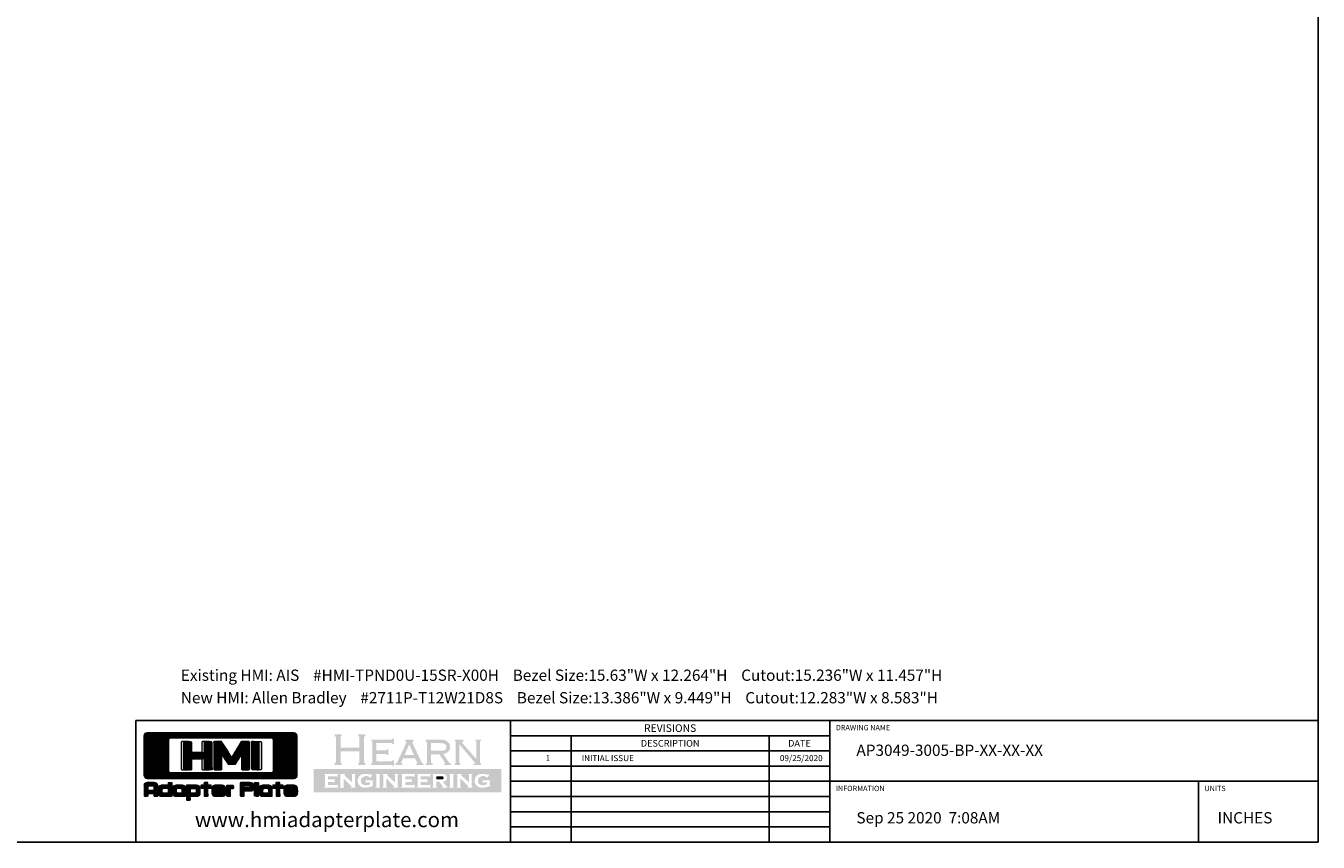
# Model space of a CAD drawing. Units: inches. Extents: x 0 to 34, y 0 to 22.
# Drawn here: x 25.3 to 34, y 0 to 5.4 of the extents above; entities that cross this region are included whole.
import ezdxf
from ezdxf.enums import TextEntityAlignment as Align

# ---------------------------------------------------------------- set-up
doc = ezdxf.new("R2010")
doc.units = ezdxf.units.IN
doc.header["$MEASUREMENT"] = 0
doc.layers.add('Text', color=7, linetype='Continuous')
doc.layers.add('TITLEBLOCK', color=7, linetype='Continuous')
doc.styles.get("Standard").update_dxf_attribs({"font": 'simplex.shx'})
pattern_1 = [(45, (-1.826354, -2.1034368), (-0.00042101898, 0.00042101898), [])]

# ---------------------------------------------------------------- blocks, each defined once
blk = doc.blocks.new('A$C3473086C')
at = {"layer": 'TITLEBLOCK', "linetype": 'Continuous'}
h = blk.add_hatch(dxfattribs=at)
h.set_pattern_fill('ANSI31', color=154, scale=0.004763)
h.set_pattern_definition(pattern_1)
h.paths.add_polyline_path([(1.02, -0.043), (1.014, -0.022), (0.999, -0.006), (0.977, 0), (-0.977, 0), (-0.999, -0.006), (-1.014, -0.022), (-1.02, -0.043), (-1.02, -0.568), (-1.014, -0.589), (-0.999, -0.605), (-0.977, -0.611), (0.977, -0.611), (0.999, -0.605), (1.014, -0.589), (1.02, -0.568)])
h.paths.add_polyline_path([(-0.689, -0.091), (-0.683, -0.076), (-0.668, -0.07), (0.68, -0.07), (0.695, -0.076), (0.701, -0.091), (0.701, -0.514), (0.695, -0.529), (0.68, -0.535), (-0.668, -0.535), (-0.683, -0.529), (-0.689, -0.514)], flags=17)
h.paths.add_polyline_path([(-0.493, -0.124), (-0.482, -0.115), (-0.395, -0.115), (-0.384, -0.124), (-0.384, -0.262), (-0.218, -0.262), (-0.218, -0.123), (-0.206, -0.115), (-0.121, -0.115), (-0.11, -0.124), (-0.11, -0.486), (-0.122, -0.495), (-0.206, -0.495), (-0.218, -0.486), (-0.218, -0.35), (-0.384, -0.35), (-0.384, -0.486), (-0.395, -0.495), (-0.482, -0.495), (-0.493, -0.486)])
h.paths.add_polyline_path([(-0.09, -0.124), (-0.079, -0.115), (0.008, -0.115), (0.01, -0.116), (0.014, -0.119), (0.019, -0.125), (0.024, -0.133), (0.032, -0.143), (0.04, -0.155), (0.049, -0.17), (0.06, -0.186), (0.072, -0.205), (0.086, -0.227), (0.1, -0.25), (0.116, -0.276), (0.133, -0.304), (0.149, -0.33), (0.151, -0.326), (0.154, -0.32), (0.159, -0.312), (0.165, -0.302), (0.173, -0.289), (0.182, -0.274), (0.193, -0.257), (0.205, -0.237), (0.218, -0.215), (0.233, -0.191), (0.249, -0.164), (0.267, -0.135), (0.28, -0.115), (0.374, -0.115), (0.385, -0.124), (0.385, -0.486), (0.374, -0.495), (0.289, -0.495), (0.278, -0.486), (0.278, -0.291), (0.268, -0.307), (0.251, -0.333), (0.237, -0.356), (0.225, -0.375), (0.214, -0.391), (0.205, -0.403), (0.199, -0.413), (0.194, -0.419), (0.19, -0.421), (0.107, -0.421), (0.103, -0.419), (0.099, -0.414), (0.092, -0.405), (0.083, -0.393), (0.073, -0.378), (0.061, -0.36), (0.047, -0.339), (0.032, -0.314), (0.017, -0.291), (0.017, -0.486), (0.006, -0.495), (-0.079, -0.495), (-0.09, -0.486)])
h.paths.add_polyline_path([(0.409, -0.124), (0.421, -0.115), (0.503, -0.115), (0.514, -0.124), (0.514, -0.486), (0.503, -0.495), (0.421, -0.495), (0.409, -0.486)])
at = {"layer": 'TITLEBLOCK'}
h = blk.add_hatch(color=154, dxfattribs=at)
h.dxf.hatch_style = 1
h.paths.add_polyline_path([(-0.143, -0.124), (-0.154, -0.115), (-0.239, -0.115), (-0.251, -0.123), (-0.251, -0.262), (-0.417, -0.262), (-0.417, -0.124), (-0.428, -0.115), (-0.515, -0.115), (-0.526, -0.124), (-0.526, -0.486), (-0.515, -0.495), (-0.428, -0.495), (-0.417, -0.486), (-0.417, -0.35), (-0.251, -0.35), (-0.251, -0.486), (-0.239, -0.495), (-0.154, -0.495), (-0.143, -0.486)])
h.paths.add_polyline_path([(0.017, -0.291), (0.032, -0.314), (0.047, -0.339), (0.061, -0.36), (0.073, -0.378), (0.083, -0.393), (0.092, -0.405), (0.099, -0.414), (0.103, -0.419), (0.107, -0.421), (0.19, -0.421), (0.19, -0.421), (0.194, -0.419), (0.199, -0.413), (0.205, -0.403), (0.214, -0.391), (0.225, -0.375), (0.237, -0.356), (0.251, -0.333), (0.268, -0.307), (0.278, -0.291), (0.278, -0.486), (0.289, -0.495), (0.374, -0.495), (0.385, -0.486), (0.385, -0.124), (0.374, -0.115), (0.28, -0.115), (0.267, -0.135), (0.249, -0.164), (0.233, -0.191), (0.218, -0.215), (0.205, -0.237), (0.193, -0.257), (0.182, -0.274), (0.173, -0.289), (0.165, -0.302), (0.159, -0.312), (0.154, -0.32), (0.151, -0.326), (0.149, -0.329), (0.149, -0.33), (0.133, -0.304), (0.116, -0.276), (0.1, -0.25), (0.086, -0.227), (0.072, -0.205), (0.06, -0.186), (0.049, -0.17), (0.04, -0.155), (0.032, -0.143), (0.024, -0.133), (0.019, -0.125), (0.014, -0.119), (0.01, -0.116), (0.008, -0.115), (-0.079, -0.115), (-0.09, -0.124), (-0.09, -0.486), (-0.079, -0.495), (0.006, -0.495), (0.017, -0.486)])
h.paths.add_polyline_path([(0.442, -0.486), (0.453, -0.495), (0.536, -0.495), (0.547, -0.486), (0.547, -0.124), (0.536, -0.115), (0.453, -0.115), (0.442, -0.124)])
h = blk.add_hatch(color=154, dxfattribs=at)
h.dxf.hatch_style = 1
h.paths.add_polyline_path([(1.912, -0.165), (1.912, -0.055), (1.927, -0.045), (1.927, -0.021), (1.836, -0.021), (1.836, -0.045), (1.851, -0.055), (1.851, -0.199), (1.598, -0.199), (1.598, -0.055), (1.613, -0.045), (1.613, -0.021), (1.522, -0.021), (1.522, -0.045), (1.537, -0.055), (1.537, -0.284), (1.537, -0.394), (1.522, -0.404), (1.522, -0.428), (1.613, -0.428), (1.613, -0.404), (1.598, -0.394), (1.598, -0.248), (1.851, -0.248), (1.851, -0.394), (1.836, -0.404), (1.836, -0.428), (1.927, -0.428), (1.927, -0.404), (1.912, -0.394)])
h.paths.add_polyline_path([(2.235, -0.223), (2.215, -0.223), (2.208, -0.235), (2.076, -0.235), (2.076, -0.139), (2.282, -0.139), (2.289, -0.151), (2.309, -0.151), (2.309, -0.079), (2.289, -0.079), (2.282, -0.091), (2.008, -0.091), (2.008, -0.111), (2.02, -0.119), (2.02, -0.4), (2.008, -0.408), (2.008, -0.428), (2.282, -0.428), (2.289, -0.44), (2.309, -0.44), (2.309, -0.368), (2.289, -0.368), (2.282, -0.38), (2.076, -0.38), (2.076, -0.283), (2.208, -0.283), (2.215, -0.295), (2.235, -0.295)])
h.paths.add_polyline_path([(2.554, -0.129), (2.554, -0.118), (2.564, -0.118), (2.571, -0.111), (2.571, -0.102), (2.563, -0.091), (2.469, -0.091), (2.46, -0.102), (2.46, -0.111), (2.467, -0.118), (2.477, -0.118), (2.477, -0.129), (2.354, -0.395), (2.336, -0.413), (2.328, -0.413), (2.328, -0.428), (2.421, -0.428), (2.421, -0.414), (2.412, -0.408), (2.402, -0.408), (2.431, -0.343), (2.591, -0.343), (2.623, -0.401), (2.619, -0.405), (2.619, -0.408), (2.616, -0.408), (2.614, -0.409), (2.608, -0.416), (2.608, -0.428), (2.704, -0.428), (2.704, -0.413), (2.695, -0.413), (2.678, -0.395)])
h.paths.add_polyline_path([(2.513, -0.156), (2.577, -0.298), (2.451, -0.298)], flags=17)
edge = h.paths.add_edge_path()
edge.add_spline(control_points=[(2.967, -0.284), (2.98, -0.28), (3.004, -0.274), (3.037, -0.252), (3.059, -0.216), (3.056, -0.176), (3.049, -0.139), (3.021, -0.116), (2.988, -0.097), (2.96, -0.093), (2.945, -0.091)], knot_values=[0, 0, 0, 0, 0.085155, 0.171034, 0.263077, 0.358197, 0.436073, 0.50875, 0.59221, 0.696068, 0.696068, 0.696068, 0.696068], degree=3, periodic=0)
edge.add_line((2.945, -0.091), (2.733, -0.091))
edge.add_line((2.733, -0.091), (2.733, -0.114))
edge.add_line((2.733, -0.114), (2.75, -0.126))
edge.add_line((2.75, -0.126), (2.75, -0.406))
edge.add_line((2.75, -0.406), (2.74, -0.406))
edge.add_line((2.74, -0.406), (2.732, -0.414))
edge.add_line((2.732, -0.414), (2.732, -0.428))
edge.add_line((2.732, -0.428), (2.828, -0.428))
edge.add_line((2.828, -0.428), (2.828, -0.41))
edge.add_line((2.828, -0.41), (2.817, -0.41))
edge.add_line((2.817, -0.41), (2.805, -0.4))
edge.add_line((2.805, -0.4), (2.805, -0.287))
edge.add_line((2.805, -0.287), (2.913, -0.287))
edge.add_line((2.913, -0.287), (2.992, -0.402))
edge.add_line((2.992, -0.402), (2.992, -0.411))
edge.add_line((2.992, -0.411), (2.979, -0.411))
edge.add_line((2.979, -0.411), (2.979, -0.428))
edge.add_line((2.979, -0.428), (3.074, -0.428))
edge.add_line((3.074, -0.428), (3.074, -0.413))
edge.add_line((3.074, -0.413), (3.063, -0.413))
edge.add_line((3.063, -0.413), (3.052, -0.408))
edge.add_line((3.052, -0.408), (2.967, -0.284))
edge = h.paths.add_edge_path(flags=17)
edge.add_line((2.805, -0.139), (2.942, -0.139))
edge.add_spline(control_points=[(2.942, -0.139), (2.952, -0.14), (2.972, -0.142), (2.996, -0.156), (3.011, -0.177), (3.009, -0.202), (3.001, -0.224), (2.983, -0.236), (2.97, -0.239), (2.964, -0.24)], knot_values=[0, 0, 0, 0, 0.071886, 0.134442, 0.182154, 0.238855, 0.297641, 0.33342, 0.381476, 0.381476, 0.381476, 0.381476], degree=3, periodic=0)
edge.add_line((2.964, -0.24), (2.805, -0.24))
edge.add_line((2.805, -0.24), (2.805, -0.139))
h.paths.add_polyline_path([(3.182, -0.155), (3.393, -0.405), (3.382, -0.414), (3.374, -0.414), (3.374, -0.428), (3.468, -0.428), (3.468, -0.408), (3.455, -0.4), (3.455, -0.119), (3.468, -0.111), (3.468, -0.091), (3.395, -0.091), (3.395, -0.111), (3.408, -0.119), (3.408, -0.35), (3.22, -0.137), (3.22, -0.123), (3.239, -0.108), (3.239, -0.101), (3.228, -0.091), (3.122, -0.091), (3.122, -0.111), (3.134, -0.119), (3.134, -0.4), (3.122, -0.408), (3.122, -0.428), (3.194, -0.428), (3.194, -0.408), (3.182, -0.4)])
h = blk.add_hatch(color=154, dxfattribs=at)
h.dxf.hatch_style = 1
edge = h.paths.add_edge_path()
edge.add_line((2.876, -0.582), (2.876, -0.621))
edge.add_line((2.876, -0.621), (2.958, -0.621))
edge.add_spline(control_points=[(2.958, -0.621), (2.959, -0.621), (2.964, -0.619), (2.969, -0.611), (2.973, -0.6), (2.969, -0.588), (2.963, -0.583), (2.961, -0.582)], knot_values=[0, 0, 0, 0, 0.009536, 0.030403, 0.061009, 0.089785, 0.10935, 0.10935, 0.10935, 0.10935], degree=3, periodic=0)
edge.add_line((2.961, -0.582), (2.876, -0.582))
h.paths.add_polyline_path([(3.739, -0.484), (1.239, -0.484), (1.239, -0.793), (3.739, -0.793)])
edge = h.paths.add_edge_path(flags=17)
edge.add_spline(control_points=[(3.593, -0.703), (3.589, -0.706), (3.579, -0.713), (3.554, -0.722), (3.518, -0.73), (3.476, -0.733), (3.435, -0.726), (3.407, -0.7), (3.383, -0.665), (3.386, -0.622), (3.4, -0.581), (3.44, -0.55), (3.488, -0.548), (3.529, -0.55), (3.55, -0.557), (3.559, -0.56)], knot_values=[0, 0, 0, 0, 0.038173, 0.081648, 0.179409, 0.288751, 0.366063, 0.452161, 0.54267, 0.643122, 0.729336, 0.833158, 0.962591, 1.04498, 1.113042, 1.113042, 1.113042, 1.113042], degree=3, periodic=0)
edge.add_line((3.559, -0.56), (3.58, -0.56))
edge.add_line((3.58, -0.56), (3.555, -0.605))
edge.add_line((3.555, -0.605), (3.551, -0.594))
edge.add_spline(control_points=[(3.551, -0.594), (3.544, -0.591), (3.531, -0.584), (3.509, -0.577), (3.484, -0.577), (3.461, -0.586), (3.438, -0.601), (3.428, -0.629), (3.426, -0.66), (3.445, -0.684), (3.469, -0.7), (3.499, -0.699), (3.528, -0.699), (3.544, -0.689), (3.551, -0.685)], knot_values=[0, 0, 0, 0, 0.046033, 0.103997, 0.153884, 0.211812, 0.269537, 0.335427, 0.407337, 0.46834, 0.533553, 0.59801, 0.666123, 0.723917, 0.723917, 0.723917, 0.723917], degree=3, periodic=0)
edge.add_line((3.551, -0.685), (3.551, -0.66))
edge.add_line((3.551, -0.66), (3.504, -0.66))
edge.add_line((3.504, -0.66), (3.491, -0.674))
edge.add_line((3.491, -0.674), (3.491, -0.62))
edge.add_line((3.491, -0.62), (3.504, -0.634))
edge.add_line((3.504, -0.634), (3.595, -0.634))
edge.add_line((3.595, -0.634), (3.595, -0.639))
edge.add_line((3.595, -0.639), (3.584, -0.646))
edge.add_line((3.584, -0.646), (3.584, -0.697))
edge.add_line((3.584, -0.697), (3.593, -0.697))
edge.add_line((3.593, -0.697), (3.593, -0.703))
h.paths.add_polyline_path([(3.356, -0.724), (3.355, -0.731), (3.291, -0.731), (3.291, -0.725), (3.298, -0.725), (3.298, -0.711), (3.202, -0.614), (3.194, -0.614), (3.194, -0.716), (3.203, -0.724), (3.203, -0.731), (3.145, -0.731), (3.145, -0.724), (3.154, -0.716), (3.154, -0.556), (3.143, -0.556), (3.143, -0.549), (3.214, -0.549), (3.214, -0.553), (3.209, -0.556), (3.209, -0.571), (3.308, -0.661), (3.308, -0.555), (3.297, -0.555), (3.297, -0.549), (3.357, -0.549), (3.357, -0.556), (3.355, -0.556), (3.347, -0.561), (3.347, -0.716)], flags=17)
h.paths.add_polyline_path([(3.111, -0.725), (3.111, -0.731), (3.045, -0.731), (3.045, -0.725), (3.056, -0.716), (3.056, -0.555), (3.045, -0.555), (3.045, -0.549), (3.111, -0.549), (3.111, -0.555), (3.1, -0.555), (3.1, -0.716)], flags=17)
edge = h.paths.add_edge_path(flags=17)
edge.add_line((3.023, -0.72), (3.023, -0.731))
edge.add_line((3.023, -0.731), (2.952, -0.731))
edge.add_line((2.952, -0.731), (2.952, -0.724))
edge.add_line((2.952, -0.724), (2.959, -0.724))
edge.add_line((2.959, -0.724), (2.959, -0.713))
edge.add_line((2.959, -0.713), (2.917, -0.654))
edge.add_line((2.917, -0.654), (2.875, -0.654))
edge.add_line((2.875, -0.654), (2.875, -0.717))
edge.add_line((2.875, -0.717), (2.885, -0.725))
edge.add_line((2.885, -0.725), (2.885, -0.731))
edge.add_line((2.885, -0.731), (2.821, -0.731))
edge.add_line((2.821, -0.731), (2.821, -0.725))
edge.add_line((2.821, -0.725), (2.832, -0.717))
edge.add_line((2.832, -0.717), (2.832, -0.555))
edge.add_line((2.832, -0.555), (2.821, -0.555))
edge.add_line((2.821, -0.555), (2.821, -0.549))
edge.add_line((2.821, -0.549), (2.975, -0.549))
edge.add_spline(control_points=[(2.975, -0.549), (2.98, -0.552), (2.991, -0.558), (3.006, -0.566), (3.016, -0.583), (3.011, -0.602), (3.017, -0.624), (2.998, -0.639), (2.983, -0.649), (2.973, -0.649), (2.969, -0.649)], knot_values=[0, 0, 0, 0, 0.040725, 0.082394, 0.115414, 0.161461, 0.211192, 0.259417, 0.305989, 0.331703, 0.331703, 0.331703, 0.331703], degree=3, periodic=0)
edge.add_line((2.969, -0.649), (2.969, -0.664))
edge.add_line((2.969, -0.664), (3.015, -0.72))
edge.add_line((3.015, -0.72), (3.023, -0.72))
edge = h.paths.add_edge_path()
edge.add_spline(control_points=[(2.958, -0.621), (2.959, -0.621), (2.964, -0.619), (2.969, -0.611), (2.973, -0.6), (2.969, -0.588), (2.963, -0.583), (2.961, -0.582)], knot_values=[0, 0, 0, 0, 0.009536, 0.030403, 0.061009, 0.089785, 0.10935, 0.10935, 0.10935, 0.10935], degree=3, periodic=0)
edge.add_line((2.961, -0.621), (2.876, -0.621))
edge.add_line((2.876, -0.621), (2.876, -0.582))
edge.add_line((2.876, -0.582), (2.961, -0.582))
h.paths.add_polyline_path([(2.793, -0.741), (2.782, -0.731), (2.614, -0.731), (2.614, -0.725), (2.624, -0.722), (2.624, -0.558), (2.614, -0.555), (2.614, -0.549), (2.782, -0.549), (2.793, -0.538), (2.793, -0.593), (2.782, -0.583), (2.668, -0.583), (2.668, -0.621), (2.742, -0.621), (2.753, -0.611), (2.753, -0.666), (2.742, -0.655), (2.668, -0.655), (2.668, -0.697), (2.782, -0.697), (2.793, -0.686)], flags=17)
h.paths.add_polyline_path([(2.585, -0.741), (2.574, -0.731), (2.406, -0.731), (2.406, -0.725), (2.416, -0.722), (2.416, -0.558), (2.406, -0.555), (2.406, -0.549), (2.574, -0.549), (2.585, -0.538), (2.585, -0.593), (2.574, -0.583), (2.46, -0.583), (2.46, -0.621), (2.534, -0.621), (2.545, -0.611), (2.545, -0.666), (2.534, -0.655), (2.46, -0.655), (2.46, -0.697), (2.574, -0.697), (2.585, -0.686)], flags=17)
h.paths.add_polyline_path([(2.369, -0.724), (2.369, -0.731), (2.304, -0.731), (2.304, -0.725), (2.311, -0.725), (2.311, -0.711), (2.215, -0.614), (2.208, -0.614), (2.208, -0.716), (2.216, -0.724), (2.216, -0.731), (2.159, -0.731), (2.159, -0.724), (2.167, -0.716), (2.167, -0.556), (2.157, -0.556), (2.157, -0.549), (2.228, -0.549), (2.228, -0.553), (2.222, -0.556), (2.222, -0.571), (2.322, -0.661), (2.322, -0.555), (2.311, -0.555), (2.311, -0.549), (2.371, -0.549), (2.371, -0.556), (2.368, -0.556), (2.36, -0.561), (2.36, -0.716)], flags=17)
h.paths.add_polyline_path([(2.129, -0.725), (2.129, -0.731), (2.063, -0.731), (2.063, -0.725), (2.074, -0.716), (2.074, -0.555), (2.063, -0.555), (2.063, -0.549), (2.129, -0.549), (2.129, -0.555), (2.118, -0.555), (2.118, -0.716)], flags=17)
edge = h.paths.add_edge_path(flags=17)
edge.add_spline(control_points=[(2.035, -0.703), (2.03, -0.706), (2.021, -0.713), (1.995, -0.722), (1.959, -0.73), (1.918, -0.733), (1.877, -0.726), (1.848, -0.7), (1.825, -0.665), (1.827, -0.622), (1.842, -0.581), (1.881, -0.55), (1.929, -0.548), (1.97, -0.55), (1.991, -0.557), (2.001, -0.56)], knot_values=[0, 0, 0, 0, 0.038173, 0.081648, 0.179409, 0.288751, 0.366063, 0.452161, 0.54267, 0.643122, 0.729336, 0.833158, 0.962591, 1.04498, 1.113042, 1.113042, 1.113042, 1.113042], degree=3, periodic=0)
edge.add_line((2.001, -0.56), (2.021, -0.56))
edge.add_line((2.021, -0.56), (1.996, -0.605))
edge.add_line((1.996, -0.605), (1.992, -0.594))
edge.add_spline(control_points=[(1.992, -0.594), (1.986, -0.591), (1.972, -0.584), (1.951, -0.577), (1.926, -0.577), (1.903, -0.586), (1.88, -0.601), (1.87, -0.629), (1.867, -0.66), (1.886, -0.684), (1.911, -0.7), (1.94, -0.699), (1.969, -0.699), (1.985, -0.689), (1.993, -0.685)], knot_values=[0, 0, 0, 0, 0.046033, 0.103997, 0.153884, 0.211812, 0.269537, 0.335427, 0.407337, 0.46834, 0.533553, 0.59801, 0.666123, 0.723917, 0.723917, 0.723917, 0.723917], degree=3, periodic=0)
edge.add_line((1.993, -0.685), (1.993, -0.66))
edge.add_line((1.993, -0.66), (1.946, -0.66))
edge.add_line((1.946, -0.66), (1.932, -0.674))
edge.add_line((1.932, -0.674), (1.932, -0.62))
edge.add_line((1.932, -0.62), (1.946, -0.634))
edge.add_line((1.946, -0.634), (2.036, -0.634))
edge.add_line((2.036, -0.634), (2.036, -0.639))
edge.add_line((2.036, -0.639), (2.026, -0.646))
edge.add_line((2.026, -0.646), (2.026, -0.697))
edge.add_line((2.026, -0.697), (2.035, -0.697))
edge.add_line((2.035, -0.697), (2.035, -0.703))
h.paths.add_polyline_path([(1.799, -0.724), (1.799, -0.731), (1.734, -0.731), (1.734, -0.725), (1.741, -0.725), (1.741, -0.711), (1.645, -0.614), (1.638, -0.614), (1.638, -0.716), (1.647, -0.724), (1.646, -0.731), (1.589, -0.731), (1.589, -0.724), (1.597, -0.716), (1.597, -0.556), (1.587, -0.556), (1.587, -0.549), (1.658, -0.549), (1.658, -0.553), (1.652, -0.556), (1.652, -0.571), (1.752, -0.661), (1.752, -0.555), (1.741, -0.555), (1.741, -0.549), (1.801, -0.549), (1.801, -0.556), (1.798, -0.556), (1.79, -0.561), (1.79, -0.716)], flags=17)
h.paths.add_polyline_path([(1.559, -0.741), (1.548, -0.731), (1.379, -0.731), (1.379, -0.725), (1.39, -0.722), (1.39, -0.558), (1.379, -0.555), (1.379, -0.549), (1.548, -0.549), (1.559, -0.538), (1.559, -0.593), (1.548, -0.583), (1.433, -0.583), (1.433, -0.621), (1.507, -0.621), (1.519, -0.611), (1.519, -0.666), (1.507, -0.655), (1.433, -0.655), (1.433, -0.697), (1.548, -0.697), (1.559, -0.686)], flags=17)
at = {"layer": 'TITLEBLOCK', "linetype": 'Continuous'}
h = blk.add_hatch(dxfattribs=at)
h.set_pattern_fill('ANSI31', color=154, scale=0.004763)
h.set_pattern_definition(pattern_1)
h.paths.add_polyline_path([(-0.837, -0.701), (-0.838, -0.691), (-0.844, -0.681), (-0.853, -0.673), (-0.866, -0.668), (-0.883, -0.665), (-0.979, -0.665), (-0.989, -0.667), (-1.002, -0.673), (-1.011, -0.681), (-1.017, -0.692), (-1.019, -0.704), (-1.019, -0.842), (-1.014, -0.846), (-0.972, -0.846), (-0.967, -0.842), (-0.967, -0.811), (-0.89, -0.811), (-0.89, -0.842), (-0.885, -0.846), (-0.842, -0.846), (-0.837, -0.842)])
h.paths.add_polyline_path([(-0.89, -0.77), (-0.966, -0.77), (-0.966, -0.721), (-0.965, -0.718), (-0.958, -0.71), (-0.942, -0.707), (-0.913, -0.707), (-0.908, -0.707), (-0.895, -0.711), (-0.89, -0.721)], flags=17)
h.paths.add_polyline_path([(-0.645, -0.67), (-0.651, -0.666), (-0.692, -0.666), (-0.697, -0.67), (-0.697, -0.701), (-0.792, -0.701), (-0.797, -0.703), (-0.811, -0.708), (-0.821, -0.716), (-0.827, -0.727), (-0.829, -0.739), (-0.829, -0.809), (-0.828, -0.813), (-0.825, -0.825), (-0.821, -0.83), (-0.811, -0.839), (-0.798, -0.844), (-0.782, -0.846), (-0.651, -0.846), (-0.645, -0.842)])
h.paths.add_polyline_path([(-0.697, -0.805), (-0.76, -0.805), (-0.771, -0.802), (-0.777, -0.791), (-0.777, -0.755), (-0.776, -0.754), (-0.774, -0.749), (-0.765, -0.743), (-0.746, -0.741), (-0.697, -0.741)], flags=17)
h.paths.add_polyline_path([(-0.466, -0.731), (-0.467, -0.728), (-0.473, -0.716), (-0.482, -0.707), (-0.494, -0.702), (-0.509, -0.7), (-0.592, -0.7), (-0.604, -0.702), (-0.618, -0.707), (-0.628, -0.714), (-0.634, -0.724), (-0.636, -0.736), (-0.636, -0.81), (-0.634, -0.818), (-0.629, -0.83), (-0.621, -0.839), (-0.61, -0.844), (-0.596, -0.846), (-0.471, -0.846), (-0.466, -0.842)])
h.paths.add_polyline_path([(-0.514, -0.758), (-0.514, -0.805), (-0.572, -0.805), (-0.584, -0.801), (-0.587, -0.788), (-0.587, -0.759), (-0.586, -0.756), (-0.586, -0.751), (-0.578, -0.744), (-0.562, -0.741), (-0.538, -0.741), (-0.529, -0.742), (-0.518, -0.747)], flags=17)
h.paths.add_polyline_path([(-0.272, -0.736), (-0.274, -0.724), (-0.28, -0.716), (-0.291, -0.707), (-0.304, -0.703), (-0.32, -0.701), (-0.45, -0.701), (-0.455, -0.705), (-0.455, -0.895), (-0.45, -0.899), (-0.409, -0.899), (-0.403, -0.895), (-0.403, -0.847), (-0.317, -0.847), (-0.305, -0.846), (-0.292, -0.842), (-0.283, -0.835), (-0.276, -0.824), (-0.272, -0.811)])
h.paths.add_polyline_path([(-0.323, -0.793), (-0.323, -0.794), (-0.329, -0.803), (-0.345, -0.806), (-0.402, -0.806), (-0.402, -0.742), (-0.341, -0.742), (-0.33, -0.745), (-0.323, -0.756)], flags=17)
h.paths.add_polyline_path([(-0.168, -0.74), (-0.125, -0.74), (-0.125, -0.7), (-0.168, -0.7), (-0.168, -0.665), (-0.217, -0.665), (-0.217, -0.7), (-0.26, -0.7), (-0.26, -0.74), (-0.217, -0.74), (-0.217, -0.845), (-0.168, -0.845)])
h.paths.add_polyline_path([(0.068, -0.74), (0.064, -0.726), (0.058, -0.715), (0.049, -0.707), (0.038, -0.702), (0.023, -0.701), (-0.067, -0.701), (-0.075, -0.701), (-0.09, -0.705), (-0.094, -0.707), (-0.106, -0.714), (-0.112, -0.725), (-0.115, -0.737), (-0.115, -0.808), (-0.112, -0.821), (-0.108, -0.829), (-0.098, -0.839), (-0.086, -0.844), (-0.071, -0.846), (0.021, -0.846), (0.036, -0.844), (0.05, -0.839), (0.06, -0.831), (0.066, -0.822), (0.068, -0.811), (0.062, -0.805), (-0.042, -0.805), (-0.057, -0.803), (-0.063, -0.795), (0.062, -0.795), (0.068, -0.791)])
h.paths.add_polyline_path([(0.016, -0.753), (-0.063, -0.753), (-0.06, -0.747), (-0.048, -0.742), (-0.001, -0.742), (0.011, -0.745)], flags=17)
h.paths.add_polyline_path([(0.174, -0.739), (0.174, -0.707), (0.169, -0.703), (0.086, -0.703), (0.08, -0.707), (0.08, -0.842), (0.086, -0.846), (0.126, -0.846), (0.131, -0.842), (0.131, -0.758), (0.136, -0.747), (0.148, -0.743), (0.169, -0.743)])
h.paths.add_polyline_path([(0.44, -0.686), (0.436, -0.68), (0.425, -0.672), (0.412, -0.667), (0.396, -0.665), (0.268, -0.665), (0.263, -0.669), (0.263, -0.842), (0.268, -0.846), (0.309, -0.846), (0.314, -0.842), (0.314, -0.829), (0.314, -0.828), (0.314, -0.818), (0.314, -0.806), (0.315, -0.792), (0.315, -0.776), (0.41, -0.776), (0.42, -0.773), (0.431, -0.766), (0.439, -0.757), (0.444, -0.745), (0.445, -0.731), (0.445, -0.71), (0.444, -0.695)])
h.paths.add_polyline_path([(0.314, -0.706), (0.379, -0.706), (0.388, -0.709), (0.394, -0.72), (0.39, -0.729), (0.376, -0.734), (0.314, -0.734)], flags=17)
h.paths.add_polyline_path([(0.505, -0.669), (0.5, -0.665), (0.459, -0.665), (0.454, -0.669), (0.454, -0.842), (0.459, -0.846), (0.5, -0.846), (0.505, -0.842)])
h.paths.add_polyline_path([(0.68, -0.716), (0.671, -0.707), (0.659, -0.702), (0.644, -0.7), (0.561, -0.7), (0.549, -0.702), (0.535, -0.707), (0.525, -0.714), (0.519, -0.724), (0.517, -0.736), (0.517, -0.81), (0.519, -0.818), (0.524, -0.83), (0.533, -0.839), (0.543, -0.844), (0.557, -0.846), (0.682, -0.846), (0.687, -0.842), (0.687, -0.731), (0.686, -0.728)])
h.paths.add_polyline_path([(0.591, -0.741), (0.615, -0.741), (0.624, -0.742), (0.635, -0.747), (0.639, -0.758), (0.639, -0.805), (0.581, -0.805), (0.58, -0.805), (0.569, -0.801), (0.565, -0.788), (0.565, -0.759), (0.566, -0.756), (0.567, -0.751), (0.575, -0.744)], flags=17)
h.paths.add_polyline_path([(0.833, -0.7), (0.79, -0.7), (0.79, -0.665), (0.741, -0.665), (0.741, -0.7), (0.698, -0.7), (0.698, -0.74), (0.741, -0.74), (0.741, -0.845), (0.79, -0.845), (0.79, -0.74), (0.833, -0.74)])
h.paths.add_polyline_path([(1.016, -0.715), (1.007, -0.707), (0.996, -0.702), (0.981, -0.701), (0.891, -0.701), (0.884, -0.701), (0.868, -0.705), (0.864, -0.707), (0.852, -0.714), (0.846, -0.725), (0.843, -0.737), (0.843, -0.808), (0.846, -0.821), (0.85, -0.829), (0.86, -0.839), (0.872, -0.844), (0.887, -0.846), (0.979, -0.846), (0.994, -0.844), (1.008, -0.839), (1.018, -0.831), (1.024, -0.822), (1.026, -0.811), (1.021, -0.805), (0.916, -0.805), (0.901, -0.803), (0.895, -0.795), (1.021, -0.795), (1.026, -0.791), (1.026, -0.741), (1.022, -0.726)])
h.paths.add_polyline_path([(0.957, -0.742), (0.969, -0.745), (0.974, -0.753), (0.895, -0.753), (0.898, -0.747), (0.91, -0.742)], flags=17)
at = {"layer": 'TITLEBLOCK'}
h = blk.add_hatch(color=154, dxfattribs=at)
h.dxf.hatch_style = 1
edge = h.paths.add_edge_path()
edge.add_line((2.876, -0.582), (2.876, -0.621))
edge.add_line((2.876, -0.621), (2.958, -0.621))
edge.add_spline(control_points=[(2.958, -0.621), (2.959, -0.621), (2.964, -0.619), (2.969, -0.611), (2.973, -0.6), (2.969, -0.588), (2.963, -0.583), (2.961, -0.582)], knot_values=[0, 0, 0, 0, 0.009536, 0.030403, 0.061009, 0.089785, 0.10935, 0.10935, 0.10935, 0.10935], degree=3, periodic=0)
edge.add_line((2.961, -0.582), (2.876, -0.582))
at = {"layer": 'TITLEBLOCK', "color": 154, "lineweight": 0}
for p, q in [((-0.977, 0), (-0.999, -0.006)), ((0.977, 0), (-0.977, 0)), ((0.999, -0.006), (0.977, 0)), ((-1.014, -0.022), (-1.02, -0.043)), ((-1.02, -0.042), (-1.02, -0.569)), ((-0.999, -0.006), (-1.014, -0.022)), ((-0.683, -0.076), (-0.689, -0.091)), ((-0.689, -0.514), (-0.689, -0.091)), ((-0.668, -0.07), (-0.683, -0.076)), ((-0.668, -0.07), (0.68, -0.07)), ((-0.515, -0.115), (-0.526, -0.124)), ((-0.526, -0.124), (-0.526, -0.486)), ((-0.428, -0.115), (-0.515, -0.115)), ((-0.417, -0.124), (-0.428, -0.115)), ((-0.417, -0.262), (-0.417, -0.124)), ((-0.239, -0.115), (-0.251, -0.123)), ((-0.251, -0.123), (-0.251, -0.262)), ((-0.154, -0.115), (-0.239, -0.115)), ((-0.143, -0.124), (-0.154, -0.115)), ((-0.143, -0.486), (-0.143, -0.124)), ((-0.079, -0.115), (-0.09, -0.124)), ((-0.09, -0.124), (-0.09, -0.486)), ((0.008, -0.115), (-0.079, -0.115)), ((0.01, -0.116), (0.008, -0.115)), ((0.014, -0.119), (0.01, -0.116)), ((0.019, -0.125), (0.014, -0.119)), ((0.024, -0.133), (0.019, -0.125)), ((0.032, -0.143), (0.024, -0.133)), ((0.04, -0.155), (0.032, -0.143)), ((0.049, -0.17), (0.04, -0.155)), ((0.06, -0.186), (0.049, -0.17)), ((0.249, -0.164), (0.233, -0.191)), ((0.267, -0.135), (0.249, -0.164)), ((0.28, -0.115), (0.267, -0.135)), ((0.374, -0.115), (0.28, -0.115)), ((0.385, -0.124), (0.374, -0.115)), ((0.385, -0.486), (0.385, -0.124)), ((0.442, -0.124), (0.453, -0.115)), ((0.442, -0.486), (0.442, -0.124)), ((0.453, -0.115), (0.536, -0.115)), ((0.453, -0.115), (0.453, -0.115)), ((0.453, -0.115), (0.453, -0.115)), ((0.453, -0.115), (0.453, -0.115)), ((0.536, -0.115), (0.547, -0.124)), ((0.547, -0.124), (0.547, -0.124)), ((0.547, -0.124), (0.547, -0.486)), ((0.695, -0.076), (0.68, -0.07)), ((0.701, -0.091), (0.695, -0.076)), ((0.701, -0.091), (0.701, -0.514)), ((1.014, -0.022), (0.999, -0.006)), ((1.02, -0.043), (1.014, -0.022)), ((1.02, -0.569), (1.02, -0.042)), ((-0.251, -0.262), (-0.417, -0.262)), ((0.017, -0.291), (0.032, -0.314)), ((0.017, -0.486), (0.017, -0.291)), ((0.032, -0.314), (0.047, -0.339)), ((0.047, -0.339), (0.061, -0.36)), ((0.072, -0.205), (0.06, -0.186)), ((0.086, -0.227), (0.072, -0.205)), ((0.1, -0.25), (0.086, -0.227)), ((0.116, -0.276), (0.1, -0.25)), ((0.133, -0.304), (0.116, -0.276)), ((0.149, -0.33), (0.133, -0.304)), ((0.151, -0.326), (0.149, -0.329)), ((0.149, -0.329), (0.149, -0.33)), ((0.154, -0.32), (0.151, -0.326)), ((0.159, -0.312), (0.154, -0.32)), ((0.165, -0.302), (0.159, -0.312)), ((0.173, -0.289), (0.165, -0.302)), ((0.182, -0.274), (0.173, -0.289)), ((0.193, -0.257), (0.182, -0.274)), ((0.205, -0.237), (0.193, -0.257)), ((0.218, -0.215), (0.205, -0.237)), ((0.233, -0.191), (0.218, -0.215)), ((0.237, -0.356), (0.251, -0.333)), ((0.251, -0.333), (0.268, -0.307)), ((0.268, -0.307), (0.278, -0.291)), ((0.278, -0.291), (0.278, -0.486)), ((-0.689, -0.514), (-0.683, -0.529)), ((-0.526, -0.486), (-0.515, -0.495)), ((-0.515, -0.495), (-0.428, -0.495)), ((-0.428, -0.495), (-0.417, -0.486)), ((-0.417, -0.486), (-0.417, -0.35)), ((-0.417, -0.35), (-0.251, -0.35)), ((-0.251, -0.35), (-0.251, -0.486)), ((-0.251, -0.486), (-0.239, -0.495)), ((-0.239, -0.495), (-0.154, -0.495)), ((-0.154, -0.495), (-0.143, -0.486)), ((-0.09, -0.486), (-0.079, -0.495)), ((-0.079, -0.495), (0.006, -0.495)), ((0.006, -0.495), (0.017, -0.486)), ((0.061, -0.36), (0.073, -0.378)), ((0.073, -0.378), (0.083, -0.393)), ((0.083, -0.393), (0.092, -0.405)), ((0.092, -0.405), (0.099, -0.414)), ((0.099, -0.414), (0.103, -0.419)), ((0.103, -0.419), (0.107, -0.421)), ((0.107, -0.421), (0.19, -0.421)), ((0.19, -0.421), (0.194, -0.419)), ((0.19, -0.421), (0.19, -0.421)), ((0.194, -0.419), (0.199, -0.413)), ((0.199, -0.413), (0.205, -0.403)), ((0.205, -0.403), (0.214, -0.391)), ((0.214, -0.391), (0.225, -0.375)), ((0.225, -0.375), (0.237, -0.356)), ((0.278, -0.486), (0.289, -0.495)), ((0.289, -0.495), (0.374, -0.495)), ((0.374, -0.495), (0.385, -0.486)), ((0.453, -0.495), (0.442, -0.486)), ((0.442, -0.486), (0.442, -0.486)), ((0.536, -0.495), (0.453, -0.495)), ((0.547, -0.486), (0.536, -0.495)), ((0.536, -0.495), (0.536, -0.495)), ((0.695, -0.529), (0.701, -0.514)), ((-1.02, -0.568), (-1.014, -0.589)), ((-1.011, -0.681), (-1.017, -0.692)), ((-1.014, -0.589), (-0.999, -0.605)), ((-1.002, -0.673), (-1.011, -0.681)), ((-0.989, -0.667), (-1.002, -0.673)), ((-0.999, -0.605), (-0.977, -0.611)), ((-0.979, -0.665), (-0.989, -0.667)), ((-0.883, -0.665), (-0.979, -0.665)), ((-0.977, -0.611), (0.977, -0.611)), ((0.977, -0.611), (-0.977, -0.611)), ((-0.866, -0.668), (-0.883, -0.665)), ((-0.853, -0.673), (-0.866, -0.668)), ((-0.844, -0.681), (-0.853, -0.673)), ((-0.838, -0.691), (-0.844, -0.681)), ((-0.692, -0.666), (-0.697, -0.67)), ((-0.697, -0.67), (-0.697, -0.701)), ((-0.651, -0.666), (-0.692, -0.666)), ((-0.683, -0.529), (-0.668, -0.535)), ((0.68, -0.535), (-0.668, -0.535)), ((-0.645, -0.67), (-0.651, -0.666)), ((-0.645, -0.842), (-0.645, -0.67)), ((-0.168, -0.665), (-0.217, -0.665)), ((-0.217, -0.665), (-0.217, -0.7)), ((-0.168, -0.7), (-0.168, -0.665)), ((0.268, -0.665), (0.263, -0.669)), ((0.263, -0.669), (0.263, -0.842)), ((0.396, -0.665), (0.268, -0.665)), ((0.412, -0.667), (0.396, -0.665)), ((0.425, -0.672), (0.412, -0.667)), ((0.436, -0.68), (0.425, -0.672)), ((0.44, -0.686), (0.436, -0.68)), ((0.444, -0.695), (0.44, -0.686)), ((0.454, -0.669), (0.459, -0.665)), ((0.454, -0.842), (0.454, -0.669)), ((0.459, -0.665), (0.5, -0.665)), ((0.459, -0.665), (0.459, -0.665)), ((0.459, -0.665), (0.459, -0.665)), ((0.459, -0.665), (0.459, -0.665)), ((0.5, -0.665), (0.505, -0.669)), ((0.505, -0.669), (0.505, -0.669)), ((0.505, -0.669), (0.505, -0.842)), ((0.68, -0.535), (0.695, -0.529)), ((0.79, -0.665), (0.741, -0.665)), ((0.741, -0.665), (0.741, -0.7)), ((0.79, -0.7), (0.79, -0.665)), ((0.977, -0.611), (0.999, -0.605)), ((0.999, -0.605), (1.014, -0.589)), ((1.014, -0.589), (1.02, -0.568)), ((-1.017, -0.692), (-1.019, -0.704)), ((-1.019, -0.704), (-1.019, -0.842)), ((-1.019, -0.842), (-1.014, -0.846)), ((-1.014, -0.846), (-0.972, -0.846)), ((-0.972, -0.846), (-0.967, -0.842)), ((-0.967, -0.842), (-0.967, -0.811)), ((-0.967, -0.811), (-0.89, -0.811)), ((-0.966, -0.721), (-0.965, -0.718)), ((-0.966, -0.77), (-0.966, -0.721)), ((-0.89, -0.77), (-0.966, -0.77)), ((-0.965, -0.718), (-0.958, -0.71)), ((-0.958, -0.71), (-0.942, -0.707)), ((-0.942, -0.707), (-0.913, -0.707)), ((-0.913, -0.707), (-0.908, -0.707)), ((-0.908, -0.707), (-0.895, -0.711)), ((-0.895, -0.711), (-0.89, -0.721)), ((-0.89, -0.721), (-0.89, -0.77)), ((-0.89, -0.811), (-0.89, -0.842)), ((-0.89, -0.842), (-0.885, -0.846)), ((-0.885, -0.846), (-0.842, -0.846)), ((-0.842, -0.846), (-0.837, -0.842)), ((-0.837, -0.701), (-0.838, -0.691)), ((-0.837, -0.842), (-0.837, -0.701)), ((-0.827, -0.727), (-0.829, -0.739)), ((-0.829, -0.739), (-0.829, -0.809)), ((-0.829, -0.809), (-0.828, -0.813)), ((-0.828, -0.813), (-0.825, -0.825)), ((-0.821, -0.716), (-0.827, -0.727)), ((-0.825, -0.825), (-0.821, -0.83)), ((-0.811, -0.708), (-0.821, -0.716)), ((-0.821, -0.83), (-0.811, -0.839)), ((-0.797, -0.703), (-0.811, -0.708)), ((-0.811, -0.839), (-0.798, -0.844)), ((-0.798, -0.844), (-0.782, -0.846)), ((-0.792, -0.701), (-0.797, -0.703)), ((-0.697, -0.701), (-0.792, -0.701)), ((-0.782, -0.846), (-0.651, -0.846)), ((-0.777, -0.755), (-0.776, -0.754)), ((-0.777, -0.791), (-0.777, -0.755)), ((-0.771, -0.802), (-0.777, -0.791)), ((-0.776, -0.754), (-0.774, -0.749)), ((-0.774, -0.749), (-0.765, -0.743)), ((-0.76, -0.805), (-0.771, -0.802)), ((-0.765, -0.743), (-0.746, -0.741)), ((-0.697, -0.805), (-0.76, -0.805)), ((-0.746, -0.741), (-0.697, -0.741)), ((-0.697, -0.741), (-0.697, -0.805)), ((-0.651, -0.846), (-0.645, -0.842)), ((-0.634, -0.724), (-0.636, -0.736)), ((-0.636, -0.736), (-0.636, -0.81)), ((-0.636, -0.81), (-0.634, -0.818)), ((-0.628, -0.714), (-0.634, -0.724)), ((-0.634, -0.818), (-0.629, -0.83)), ((-0.629, -0.83), (-0.621, -0.839)), ((-0.618, -0.707), (-0.628, -0.714)), ((-0.621, -0.839), (-0.61, -0.844)), ((-0.604, -0.702), (-0.618, -0.707)), ((-0.61, -0.844), (-0.596, -0.846)), ((-0.592, -0.7), (-0.604, -0.702)), ((-0.596, -0.846), (-0.471, -0.846)), ((-0.509, -0.7), (-0.592, -0.7)), ((-0.587, -0.759), (-0.586, -0.756)), ((-0.587, -0.788), (-0.587, -0.759)), ((-0.584, -0.801), (-0.587, -0.788)), ((-0.586, -0.751), (-0.578, -0.744)), ((-0.586, -0.756), (-0.586, -0.751)), ((-0.573, -0.805), (-0.584, -0.801)), ((-0.578, -0.744), (-0.562, -0.741)), ((-0.572, -0.805), (-0.573, -0.805)), ((-0.514, -0.805), (-0.572, -0.805)), ((-0.562, -0.741), (-0.538, -0.741)), ((-0.538, -0.741), (-0.529, -0.742)), ((-0.529, -0.742), (-0.518, -0.747)), ((-0.518, -0.747), (-0.514, -0.758)), ((-0.514, -0.758), (-0.514, -0.805)), ((-0.494, -0.702), (-0.509, -0.7)), ((-0.482, -0.707), (-0.494, -0.702)), ((-0.473, -0.716), (-0.482, -0.707)), ((-0.467, -0.728), (-0.473, -0.716)), ((-0.471, -0.846), (-0.466, -0.842)), ((-0.466, -0.731), (-0.467, -0.728)), ((-0.466, -0.842), (-0.466, -0.731)), ((-0.45, -0.701), (-0.455, -0.705)), ((-0.455, -0.705), (-0.455, -0.895)), ((-0.32, -0.701), (-0.45, -0.701)), ((-0.403, -0.895), (-0.403, -0.847)), ((-0.403, -0.847), (-0.317, -0.847)), ((-0.402, -0.806), (-0.402, -0.742)), ((-0.402, -0.742), (-0.341, -0.742)), ((-0.345, -0.806), (-0.402, -0.806)), ((-0.329, -0.803), (-0.345, -0.806)), ((-0.341, -0.742), (-0.33, -0.745)), ((-0.33, -0.745), (-0.323, -0.756)), ((-0.323, -0.794), (-0.329, -0.803)), ((-0.323, -0.756), (-0.323, -0.793)), ((-0.323, -0.793), (-0.323, -0.794)), ((-0.304, -0.703), (-0.32, -0.701)), ((-0.317, -0.847), (-0.305, -0.846)), ((-0.305, -0.846), (-0.292, -0.842)), ((-0.291, -0.707), (-0.304, -0.703)), ((-0.292, -0.842), (-0.283, -0.835)), ((-0.28, -0.716), (-0.291, -0.707)), ((-0.283, -0.835), (-0.276, -0.824)), ((-0.274, -0.724), (-0.28, -0.716)), ((-0.276, -0.824), (-0.272, -0.811)), ((-0.272, -0.736), (-0.274, -0.724)), ((-0.272, -0.811), (-0.272, -0.736)), ((-0.217, -0.7), (-0.26, -0.7)), ((-0.26, -0.7), (-0.26, -0.74)), ((-0.26, -0.74), (-0.217, -0.74)), ((-0.217, -0.74), (-0.217, -0.845)), ((-0.217, -0.845), (-0.168, -0.845)), ((-0.125, -0.7), (-0.168, -0.7)), ((-0.168, -0.845), (-0.168, -0.74)), ((-0.168, -0.74), (-0.125, -0.74)), ((-0.125, -0.74), (-0.125, -0.7)), ((-0.112, -0.725), (-0.115, -0.737)), ((-0.115, -0.737), (-0.115, -0.808)), ((-0.115, -0.808), (-0.115, -0.808)), ((-0.115, -0.808), (-0.112, -0.821)), ((-0.106, -0.714), (-0.112, -0.725)), ((-0.112, -0.821), (-0.108, -0.829)), ((-0.108, -0.829), (-0.098, -0.839)), ((-0.094, -0.707), (-0.106, -0.714)), ((-0.098, -0.839), (-0.086, -0.844)), ((-0.09, -0.705), (-0.094, -0.707)), ((-0.075, -0.701), (-0.09, -0.705)), ((-0.086, -0.844), (-0.071, -0.846)), ((-0.067, -0.701), (-0.075, -0.701)), ((-0.071, -0.846), (0.021, -0.846)), ((0.023, -0.701), (-0.067, -0.701)), ((-0.063, -0.753), (-0.06, -0.747)), ((0.016, -0.753), (-0.063, -0.753)), ((-0.057, -0.803), (-0.063, -0.795)), ((-0.063, -0.795), (0.062, -0.795)), ((-0.06, -0.747), (-0.048, -0.742)), ((-0.042, -0.805), (-0.057, -0.803)), ((-0.048, -0.742), (-0.001, -0.742)), ((0.062, -0.805), (-0.042, -0.805)), ((-0.001, -0.742), (0.011, -0.745)), ((0.011, -0.745), (0.016, -0.753)), ((0.021, -0.846), (0.036, -0.844)), ((0.038, -0.702), (0.023, -0.701)), ((0.036, -0.844), (0.05, -0.839)), ((0.049, -0.707), (0.038, -0.702)), ((0.058, -0.715), (0.049, -0.707)), ((0.05, -0.839), (0.06, -0.831)), ((0.064, -0.726), (0.058, -0.715)), ((0.06, -0.831), (0.066, -0.822)), ((0.062, -0.795), (0.068, -0.791)), ((0.068, -0.811), (0.062, -0.805)), ((0.068, -0.74), (0.064, -0.726)), ((0.066, -0.822), (0.068, -0.811)), ((0.068, -0.791), (0.068, -0.74)), ((0.068, -0.74), (0.068, -0.74)), ((0.086, -0.703), (0.08, -0.707)), ((0.08, -0.707), (0.08, -0.842)), ((0.08, -0.842), (0.086, -0.846)), ((0.169, -0.703), (0.086, -0.703)), ((0.086, -0.846), (0.126, -0.846)), ((0.126, -0.846), (0.131, -0.842)), ((0.131, -0.758), (0.136, -0.747)), ((0.131, -0.842), (0.131, -0.758)), ((0.136, -0.747), (0.148, -0.743)), ((0.148, -0.743), (0.169, -0.743)), ((0.174, -0.707), (0.169, -0.703)), ((0.169, -0.743), (0.174, -0.739)), ((0.174, -0.739), (0.174, -0.707)), ((0.263, -0.842), (0.268, -0.846)), ((0.268, -0.846), (0.309, -0.846)), ((0.309, -0.846), (0.314, -0.842)), ((0.314, -0.734), (0.314, -0.706)), ((0.314, -0.706), (0.379, -0.706)), ((0.376, -0.734), (0.314, -0.734)), ((0.314, -0.806), (0.315, -0.792)), ((0.314, -0.818), (0.314, -0.806)), ((0.314, -0.828), (0.314, -0.818)), ((0.314, -0.829), (0.314, -0.828)), ((0.314, -0.842), (0.314, -0.829)), ((0.315, -0.792), (0.315, -0.776)), ((0.315, -0.776), (0.41, -0.776)), ((0.39, -0.729), (0.376, -0.734)), ((0.379, -0.706), (0.388, -0.709)), ((0.388, -0.709), (0.394, -0.72)), ((0.394, -0.72), (0.39, -0.729)), ((0.41, -0.776), (0.42, -0.773)), ((0.42, -0.773), (0.431, -0.766)), ((0.431, -0.766), (0.439, -0.757)), ((0.439, -0.757), (0.444, -0.745)), ((0.445, -0.71), (0.444, -0.695)), ((0.444, -0.745), (0.445, -0.731)), ((0.445, -0.712), (0.445, -0.71)), ((0.445, -0.731), (0.445, -0.712)), ((0.459, -0.846), (0.454, -0.842)), ((0.454, -0.842), (0.454, -0.842)), ((0.5, -0.846), (0.459, -0.846)), ((0.505, -0.842), (0.5, -0.846)), ((0.5, -0.846), (0.5, -0.846)), ((0.519, -0.724), (0.517, -0.736)), ((0.517, -0.736), (0.517, -0.81)), ((0.517, -0.81), (0.519, -0.818)), ((0.525, -0.714), (0.519, -0.724)), ((0.519, -0.818), (0.524, -0.83)), ((0.524, -0.83), (0.533, -0.839)), ((0.535, -0.707), (0.525, -0.714)), ((0.533, -0.839), (0.543, -0.844)), ((0.549, -0.702), (0.535, -0.707)), ((0.543, -0.844), (0.557, -0.846)), ((0.561, -0.7), (0.549, -0.702)), ((0.557, -0.846), (0.682, -0.846)), ((0.644, -0.7), (0.561, -0.7)), ((0.565, -0.759), (0.566, -0.756)), ((0.565, -0.788), (0.565, -0.759)), ((0.569, -0.801), (0.565, -0.788)), ((0.566, -0.756), (0.567, -0.751)), ((0.567, -0.751), (0.575, -0.744)), ((0.58, -0.805), (0.569, -0.801)), ((0.575, -0.744), (0.591, -0.741)), ((0.581, -0.805), (0.58, -0.805)), ((0.639, -0.805), (0.581, -0.805)), ((0.591, -0.741), (0.615, -0.741)), ((0.615, -0.741), (0.624, -0.742)), ((0.624, -0.742), (0.635, -0.747)), ((0.635, -0.747), (0.639, -0.758)), ((0.639, -0.758), (0.639, -0.805)), ((0.659, -0.702), (0.644, -0.7)), ((0.671, -0.707), (0.659, -0.702)), ((0.68, -0.716), (0.671, -0.707)), ((0.686, -0.728), (0.68, -0.716)), ((0.682, -0.846), (0.687, -0.842)), ((0.687, -0.731), (0.686, -0.728)), ((0.687, -0.842), (0.687, -0.731)), ((0.741, -0.7), (0.698, -0.7)), ((0.698, -0.7), (0.698, -0.74)), ((0.698, -0.74), (0.741, -0.74)), ((0.741, -0.74), (0.741, -0.845)), ((0.741, -0.845), (0.79, -0.845)), ((0.833, -0.7), (0.79, -0.7)), ((0.79, -0.845), (0.79, -0.74)), ((0.79, -0.74), (0.833, -0.74)), ((0.833, -0.74), (0.833, -0.7)), ((0.846, -0.725), (0.843, -0.737)), ((0.843, -0.737), (0.843, -0.808)), ((0.843, -0.808), (0.843, -0.808)), ((0.843, -0.808), (0.846, -0.821)), ((0.852, -0.714), (0.846, -0.725)), ((0.846, -0.821), (0.85, -0.829)), ((0.85, -0.829), (0.86, -0.839)), ((0.864, -0.707), (0.852, -0.714)), ((0.86, -0.839), (0.872, -0.844)), ((0.868, -0.705), (0.864, -0.707)), ((0.884, -0.701), (0.868, -0.705)), ((0.872, -0.844), (0.887, -0.846)), ((0.891, -0.701), (0.884, -0.701)), ((0.887, -0.846), (0.979, -0.846)), ((0.981, -0.701), (0.891, -0.701)), ((0.895, -0.753), (0.898, -0.747)), ((0.974, -0.753), (0.895, -0.753)), ((0.901, -0.803), (0.895, -0.795)), ((0.895, -0.795), (1.021, -0.795)), ((0.898, -0.747), (0.91, -0.742)), ((0.916, -0.805), (0.901, -0.803)), ((0.91, -0.742), (0.957, -0.742)), ((1.021, -0.805), (0.916, -0.805)), ((0.957, -0.742), (0.969, -0.745)), ((0.969, -0.745), (0.974, -0.753)), ((0.979, -0.846), (0.994, -0.844)), ((0.996, -0.702), (0.981, -0.701)), ((0.994, -0.844), (1.008, -0.839)), ((1.007, -0.707), (0.996, -0.702)), ((1.016, -0.715), (1.007, -0.707)), ((1.008, -0.839), (1.018, -0.831)), ((1.022, -0.726), (1.016, -0.715)), ((1.018, -0.831), (1.024, -0.822)), ((1.021, -0.795), (1.026, -0.791)), ((1.026, -0.811), (1.021, -0.805)), ((1.026, -0.74), (1.022, -0.726)), ((1.024, -0.822), (1.026, -0.811)), ((1.026, -0.791), (1.026, -0.74)), ((1.026, -0.74), (1.026, -0.74)), ((-0.455, -0.895), (-0.45, -0.899)), ((-0.45, -0.899), (-0.409, -0.899)), ((-0.409, -0.899), (-0.403, -0.895))]:
    blk.add_line(p, q, dxfattribs=at)
at = {"layer": 'TITLEBLOCK', "color": 154}
blk.add_text('#', height=0.0425, dxfattribs=at).set_placement((1.005, -0.275), align=Align.MIDDLE_CENTER)

msp = doc.modelspace()

# ---------------------------------------------------------------- linework, layer by layer
at = {"layer": 'TITLEBLOCK'}
for p, q in [((33.9506, 22), (33.9506, 0)), ((33.9506, 0.8108), (26.0758, 0.8108)), ((26.0758, 0.8108), (26.0758, 0)), ((28.57, 0), (28.57, 0.8108)), ((30.6983, 0), (30.6983, 0.8108)), ((28.57, 0.7095), (30.6983, 0.7095)), ((28.9754, 0), (28.9754, 0.7095)), ((30.2929, 0.7095), (30.2929, 0)), ((28.57, 0.6081), (30.6983, 0.6081)), ((28.57, 0.5068), (30.6983, 0.5068)), ((28.57, 0.4054), (30.6983, 0.4054)), ((30.6983, 0.4054), (33.9493, 0.4054)), ((33.1535, 0), (33.1535, 0.4054)), ((28.57, 0.3041), (30.6983, 0.3041)), ((28.57, 0.2027), (30.6983, 0.2027)), ((28.57, 0.1014), (30.6983, 0.1014)), ((33.9506, 0), (-0.0494, 0)), ((33.9506, 0), (-0.0494, 0))]:
    msp.add_line(p, q, dxfattribs=at)

# ---------------------------------------------------------------- block references
at = {"xscale": 0.5, "yscale": 0.5, "zscale": 0.5}
msp.add_blockref('A$C3473086C', (26.6394, 0.7293), dxfattribs=at)

# ---------------------------------------------------------------- texts
at = {"layer": 'Text', "attachment_point": 1}
for s, insert, char_height, width in [('Existing HMI: AIS    #HMI-TPND0U-15SR-X00H    Bezel Size:15.63"W x 12.264"H    Cutout:15.236"W x 11.457"H', (26.375, 1.15), 0.075, 7.5), ('New HMI: Allen Bradley    #2711P-T12W21D8S    Bezel Size:13.386"W x 9.449"H    Cutout:12.283"W x 8.583"H', (26.375, 1), 0.075, 7.5), ('AP3049-3005-BP-XX-XX-XX', (30.875, 0.65), 0.075, 3), ('1', (28.805, 0.58), 0.04, 0.1), ('INITIAL ISSUE', (29.045, 0.58), 0.04, 1.25), ('09/25/2020', (30.365, 0.58), 0.04, 0.38), ('Sep 25 2020  7:08AM', (30.875, 0.2), 0.075, 2.25), ('{INCHES}', (33.2808, 0.2), 0.075, 2.75)]:
    msp.add_mtext(s, dxfattribs=dict(at, insert=insert, char_height=char_height, width=width))
at = {"layer": 'TITLEBLOCK'}
for s, height, p in [('REVISIONS', 0.05062, (29.6342, 0.7601)), ('DESCRIPTION', 0.044594, (29.6342, 0.6588)), ('DATE', 0.04459, (30.4956, 0.6588))]:
    msp.add_text(s, height=height, dxfattribs=at).set_placement(p, align=Align.MIDDLE_CENTER)
for s, height, p in [('DRAWING NAME', 0.035477, (30.7377, 0.7456)), ('INFORMATION', 0.035477, (30.7377, 0.3402)), ('UNITS', 0.03548, (33.1929, 0.3402))]:
    msp.add_text(s, height=height, dxfattribs=at).set_placement(p)
msp.add_text('www.hmiadapterplate.com', height=0.1, dxfattribs=at).set_placement((27.348, 0.0688), align=Align.BOTTOM_CENTER)

doc.saveas('drawing.dxf')
